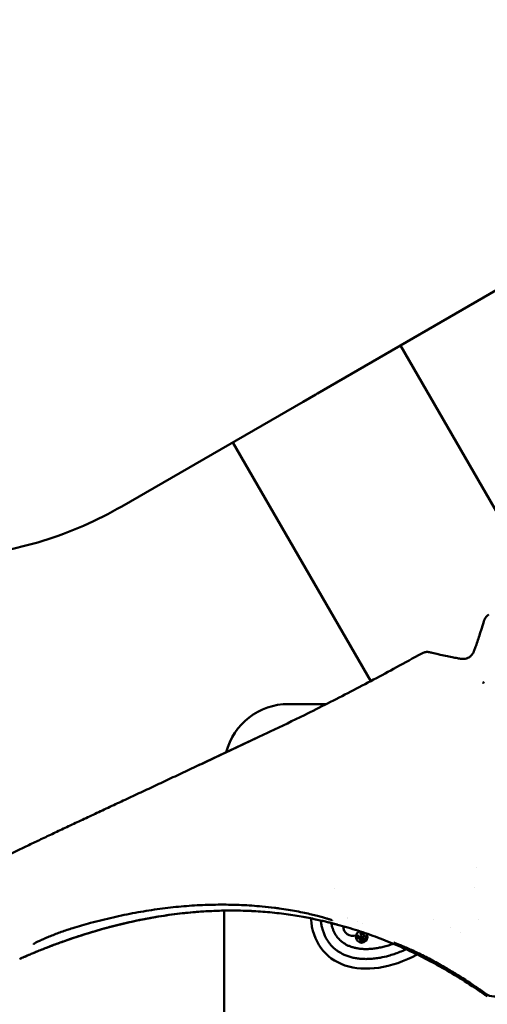
# Model space of a CAD drawing. Units: millimetres. Extents: x -262 to 5579, y 6 to 5044.
# Drawn here: x 514 to 659, y 4009 to 4315 of the extents above; entities that cross this region are included whole.
import ezdxf

# ---------------------------------------------------------------- set-up
doc = ezdxf.new("R2010")
doc.units = ezdxf.units.MM
doc.layers.add('MD_Visible', color=7, linetype='Continuous', lineweight=50)
doc.styles.get("Standard").update_dxf_attribs({"font": 'Square-721-BT.ttf'})
doc.dimstyles.new('OLCU', dxfattribs={"dimtxt": 300, "dimasz": 150, "dimexe": 0.18, "dimexo": 0.0625, "dimgap": 50, "dimtad": 1, "dimdec": 0, "dimlfac": 0.1, "dimrnd": 5, "dimzin": 0, "dimdsep": 46, "dimtxsty": 'Standard', "dimcen": 0.09, "dimse1": 1, "dimse2": 1, "dimadec": 0, "dimazin": 0, "dimtfac": 1, "dimtdec": 0, "dimtofl": 0, "dimtmove": 0, "dimatfit": 3, "dimfxl": 1, "dimtolj": 1, "dimtzin": 0, "dimarcsym": 0})

# ---------------------------------------------------------------- blocks, each defined once
blk = doc.blocks.new('CustomObjectsInViewport6_0')
at = {"layer": 'MD_Visible'}
for p, q in [((1554.57, 5018.51), (1610.95, 5051.06)), ((1619.37, 4956.78), (1576.44, 5031.14)), ((1554.57, 5018.51), (1550.58, 5016.21)), ((1489.71, 4981.06), (1546.1, 5013.62)), ((1546.1, 5013.62), (1550.08, 5015.92)), ((1567.15, 4926.63), (1524.22, 5000.99)), ((1553.37, 4919.5), (1541.55, 4919.5)), ((1532.34, 4909.23), (1532.34, 4909.23)), ((1521.55, 4855.16), (1521.55, 4719.5)), ((1600.61, 4852.32), (1600.61, 4852.32)), ((1563.75, 4848.11), (1564.11, 4848.46)), ((1564.41, 4847.45), (1563.75, 4848.11)), ((1564.11, 4848.46), (1565.8, 4846.75)), ((1591.93, 4850), (1591.93, 4850)), ((1595.14, 4848.46), (1595.14, 4848.46)), ((1562.69, 4847.06), (1563.09, 4847.45)), ((1562.73, 4847.01), (1562.69, 4847.06)), ((1563.2, 4846.69), (1563, 4846.89)), ((1563.21, 4847.39), (1563.5, 4847.1)), ((1564.04, 4847.08), (1564.41, 4847.45)), ((1564.23, 4846.68), (1564.7, 4847.15)), ((1564.68, 4846.22), (1565.16, 4846.7)), ((1564.7, 4847.15), (1565.16, 4846.7)), ((1565.8, 4846.75), (1564.98, 4845.93)), ((1602.95, 4829.32), (1602.95, 4829.32))]:
    blk.add_line(p, q, dxfattribs=at)
for centre, radius, start, end in [((1541.55, 4899.5), 20, 90, 165.6435), ((1636.3, 4867.15), 36.3, 177.616, 177.6162), ((1564.48, 4846.47), 0.323, 139.9108, 309.6441)]:
    blk.add_arc(centre, radius, start, end, dxfattribs=at)
at = {"layer": 'MD_Visible', "extrusion": (0, 0, -1)}
for centre, radius, start, end in [((-1561.63, 4850.25), 3, 58.1198, 58.1263), ((-1561.63, 4850.25), 3, 252.1495, 0.507), ((-1605.84, 4833.39), 5, 241.2436, 305.403)]:
    blk.add_arc(centre, radius, start, end, dxfattribs=at)
at = {"layer": 'MD_Visible'}
for centre, major_axis, ratio, start_param, end_param in [((1546.24, 5022.51), (13.96, 8.03), 0.473723, 4.71512, 4.729593), ((1546.8, 5022.82), (13.93, 8.07), 0.473519, 4.695188, 4.709668), ((1529.61, 4860.07), (0.21, 5), 0.105779, 3.140971, 3.140973), ((1577.96, 4866.45), (24.84, 24.65), 0.642459, 2.631175, 4.269747)]:
    blk.add_ellipse(centre, major_axis=major_axis, ratio=ratio, start_param=start_param, end_param=end_param, dxfattribs=at)
at = {"layer": 'MD_Visible', "extrusion": (0, 0, -1)}
for centre, major_axis, ratio, start_param, end_param in [((1605.71, 4944.24), (3.36, -0.99), 0.98439, 3.137799, 3.140641), ((1584.84, 4932.19), (0.82, 3.4), 0.98439, 0.000952, 0.003793), ((1601.92, 4926.07), (19.3, -1.21), 0.001775, 4.713328, 4.727801), ((1602.48, 4926.39), (8.6, 17.31), 0.001774, 4.696977, 4.711456), ((1529.8, 4860.05), (0.22, 5), 0.09911, 3.142195, 3.142197), ((1473.05, 4854), (-1.32, 4.3), 0.237908, 3.139203, 3.139266), ((1566.22, 4847.38), (-2.4, -1.37), 0.505139, 6.148232, 6.426999)]:
    blk.add_ellipse(centre, major_axis=major_axis, ratio=ratio, start_param=start_param, end_param=end_param, dxfattribs=at)
at = {"layer": 'MD_Visible'}
for points, knots in [([(1325.79, 5024.98), (1328.02, 5021.11), (1330.48, 5017.35), (1333.14, 5013.74), (1335.8, 5010.14), (1338.66, 5006.69), (1341.71, 5003.4), (1347.8, 4996.83), (1354.65, 4990.93), (1362.05, 4985.88), (1362.98, 4985.25), (1363.91, 4984.63), (1364.85, 4984.02), (1365.8, 4983.41), (1366.75, 4982.82), (1367.71, 4982.24), (1369.64, 4981.08), (1371.6, 4979.97), (1373.59, 4978.92), (1375.58, 4977.86), (1377.6, 4976.87), (1379.64, 4975.93), (1381.69, 4974.99), (1383.77, 4974.1), (1385.86, 4973.28), (1390.04, 4971.64), (1394.29, 4970.24), (1398.62, 4969.08), (1402.94, 4967.92), (1407.34, 4967), (1411.79, 4966.33), (1420.68, 4964.99), (1429.78, 4964.65), (1438.71, 4965.32), (1443.17, 4965.66), (1447.6, 4966.24), (1452, 4967.07), (1456.4, 4967.9), (1460.77, 4968.99), (1465.08, 4970.31), (1469.38, 4971.64), (1473.61, 4973.21), (1477.72, 4975.01), (1481.84, 4976.81), (1485.85, 4978.83), (1489.71, 4981.06)], [0, 0, 0, 0, 1.207772, 1.207772, 1.207772, 2.415544, 2.415544, 2.415544, 4.831088, 4.831088, 4.831088, 5.133031, 5.133031, 5.133031, 5.434974, 5.434974, 5.434974, 6.03886, 6.03886, 6.03886, 6.642746, 6.642746, 6.642746, 7.246632, 7.246632, 7.246632, 8.454404, 8.454404, 8.454404, 9.662176, 9.662176, 9.662176, 12.07772, 12.07772, 12.07772, 13.285492, 13.285492, 13.285492, 14.493264, 14.493264, 14.493264, 15.701036, 15.701036, 15.701036, 16.908808, 16.908808, 16.908808, 16.908808]), ([(1550.28, 5016.03), (1550.29, 5016.04), (1550.3, 5016.05), (1550.32, 5016.05), (1550.33, 5016.06), (1550.34, 5016.07), (1550.34, 5016.07), (1550.36, 5016.08), (1550.37, 5016.08), (1550.38, 5016.09)], [0, 0, 0, 0, 0.0044174, 0.0044174, 0.0044174, 0.00783178, 0.00783178, 0.00783178, 0.01216526, 0.01216526, 0.01216526, 0.01216526]), ([(1602.35, 4945.22), (1602.37, 4945.3), (1602.4, 4945.39), (1602.47, 4945.56), (1602.49, 4945.63), (1602.56, 4945.8), (1602.61, 4945.9), (1602.73, 4946.12), (1602.81, 4946.25), (1603.05, 4946.57), (1603.21, 4946.76), (1603.57, 4947.08), (1603.76, 4947.22), (1603.95, 4947.33)], [0, 0, 0, 0, 1.345892, 1.345892, 2.050817, 2.050817, 2.959478, 2.959478, 4.124428, 4.124428, 6.038342, 6.038342, 7.78068, 7.78068, 7.78068, 7.78068]), ([(1599.23, 4935.8), (1599.26, 4935.86), (1599.28, 4935.92), (1599.43, 4936.28), (1599.55, 4936.61), (1599.86, 4937.42), (1600.04, 4937.93), (1600.43, 4939.06), (1600.64, 4939.68), (1601.07, 4941.03), (1601.31, 4941.76), (1601.8, 4943.36), (1602.06, 4944.24), (1602.34, 4945.17)], [3.276571, 3.276571, 3.276571, 3.276571, 10.000039, 10.000039, 40.00101, 40.00101, 78.806803, 78.806803, 118.616624, 118.616624, 159.104055, 159.104055, 201.643988, 201.643988, 201.643988, 201.643988]), ([(1532.34, 4909.23), (1533.53, 4909.79), (1534.71, 4910.35), (1539.45, 4912.61), (1542.99, 4914.33), (1551.35, 4918.46), (1556.15, 4920.89), (1565.7, 4925.84), (1570.45, 4928.36), (1577.8, 4932.36), (1580.43, 4933.8), (1583.04, 4935.26)], [0, 0, 0, 0, 10.000028, 10.000028, 40.000792, 40.000792, 81.006207, 81.006207, 121.981945, 121.981945, 144.785279, 144.785279, 144.785279, 144.785279]), ([(1583.04, 4935.26), (1583.35, 4935.43), (1583.68, 4935.56), (1584.19, 4935.67), (1584.36, 4935.69), (1584.68, 4935.71), (1584.84, 4935.71), (1585.08, 4935.69), (1585.17, 4935.68), (1585.36, 4935.66), (1585.45, 4935.64), (1585.58, 4935.61), (1585.62, 4935.6), (1585.67, 4935.59)], [0, 0, 0, 0, 2.676695, 2.676695, 3.98329, 3.98329, 5.195574, 5.195574, 6.010306, 6.010306, 7.02704, 7.02704, 7.776911, 7.776911, 7.776911, 7.776911]), ([(1585.72, 4935.58), (1585.93, 4935.53), (1586.13, 4935.48), (1586.98, 4935.28), (1587.6, 4935.13), (1589.02, 4934.8), (1589.78, 4934.63), (1591.21, 4934.33), (1591.88, 4934.19), (1593.1, 4933.95), (1593.65, 4933.85), (1594.61, 4933.69), (1595.03, 4933.63), (1595.39, 4933.58)], [0.704301, 0.704301, 0.704301, 0.704301, 10.000028, 10.000028, 40.000784, 40.000784, 81.099364, 81.099364, 122.001923, 122.001923, 162.51524, 162.51524, 199.071832, 199.071832, 199.071832, 199.071832]), ([(1595.49, 4933.57), (1595.84, 4933.52), (1596.2, 4933.53), (1596.81, 4933.64), (1597.08, 4933.71), (1597.33, 4933.82)], [0, 0, 0, 0, 2.725711, 2.725711, 4.778347, 4.778347, 4.778347, 4.778347]), ([(1595.51, 4933.57), (1595.73, 4933.54), (1595.95, 4933.53), (1596.45, 4933.56), (1596.73, 4933.61), (1597.31, 4933.8), (1597.61, 4933.94), (1598.18, 4934.31), (1598.45, 4934.56), (1598.85, 4935.06), (1599.01, 4935.31), (1599.15, 4935.61), (1599.17, 4935.65), (1599.19, 4935.7)], [0, 0, 0, 0, 1.689303, 1.689303, 3.844316, 3.844316, 6.341058, 6.341058, 9.022838, 9.022838, 11.315263, 11.315263, 11.709744, 11.709744, 11.709744, 11.709744]), ([(1602.22, 4926.08), (1602.23, 4926.08), (1602.24, 4926.08), (1602.26, 4926.09), (1602.27, 4926.09), (1602.28, 4926.1), (1602.29, 4926.1), (1602.3, 4926.11), (1602.31, 4926.13), (1602.31, 4926.14)], [0, 0, 0, 0, 0.0044174, 0.0044174, 0.0044174, 0.00783178, 0.00783178, 0.00783178, 0.01216526, 0.01216526, 0.01216526, 0.01216526]), ([(1429.55, 4845.26), (1429.22, 4845.83), (1428.94, 4846.42), (1428.48, 4847.64), (1428.3, 4848.27), (1428.04, 4849.54), (1427.96, 4850.18), (1427.91, 4851.47), (1427.94, 4852.12), (1428.09, 4853.39), (1428.22, 4854.01), (1428.55, 4855.18), (1428.76, 4855.74), (1429.23, 4856.8), (1429.5, 4857.29), (1430.04, 4858.16), (1430.31, 4858.55), (1430.83, 4859.2), (1431.07, 4859.48), (1431.54, 4859.98), (1431.76, 4860.19), (1432.21, 4860.61), (1432.43, 4860.8), (1432.88, 4861.17), (1433.11, 4861.34), (1433.6, 4861.71), (1433.86, 4861.89), (1434.48, 4862.31), (1434.84, 4862.53), (1435.82, 4863.13), (1436.46, 4863.5), (1437.89, 4864.3), (1438.69, 4864.72), (1440.26, 4865.55), (1441, 4865.94), (1442.55, 4866.73), (1443.35, 4867.14), (1445.01, 4867.97), (1445.87, 4868.4), (1447.67, 4869.29), (1448.61, 4869.75), (1450.57, 4870.71), (1451.58, 4871.2), (1453.69, 4872.22), (1454.77, 4872.74), (1457.02, 4873.82), (1458.18, 4874.38), (1460.56, 4875.51), (1461.79, 4876.1), (1464.31, 4877.29), (1465.61, 4877.91), (1468.26, 4879.16), (1469.62, 4879.8), (1472.38, 4881.11), (1473.79, 4881.77), (1476.67, 4883.12), (1478.13, 4883.81), (1481.12, 4885.21), (1482.65, 4885.93), (1485.74, 4887.38), (1487.32, 4888.12), (1490.5, 4889.61), (1492.11, 4890.37), (1495.36, 4891.89), (1497, 4892.65), (1500.31, 4894.2), (1501.99, 4894.99), (1505.37, 4896.57), (1507.08, 4897.37), (1510.52, 4898.99), (1512.25, 4899.8), (1515.71, 4901.42), (1517.45, 4902.24), (1520.94, 4903.88), (1522.7, 4904.7), (1526.22, 4906.35), (1527.98, 4907.18), (1530.61, 4908.42), (1531.48, 4908.83), (1532.34, 4909.23)], [0, 0, 0, 0, 5.113801, 5.113801, 10.20829, 10.20829, 15.272616, 15.272616, 20.375902, 20.375902, 25.445977, 25.445977, 30.402753, 30.402753, 35.317607, 35.317607, 39.940006, 39.940006, 44.312444, 44.312444, 48.795718, 48.795718, 54.056184, 54.056184, 60.392459, 60.392459, 68.691797, 68.691797, 80.854535, 80.854535, 101.325625, 101.325625, 122.466073, 122.466073, 139.348978, 139.348978, 155.158079, 155.158079, 170.550934, 170.550934, 185.803702, 185.803702, 200.937175, 200.937175, 215.973322, 215.973322, 230.983971, 230.983971, 245.930506, 245.930506, 260.892149, 260.892149, 275.830191, 275.830191, 290.663863, 290.663863, 305.509846, 305.509846, 320.449803, 320.449803, 335.411299, 335.411299, 350.318029, 350.318029, 365.13018, 365.13018, 379.961798, 379.961798, 394.882097, 394.882097, 409.768098, 409.768098, 424.581163, 424.581163, 439.437919, 439.437919, 454.307367, 454.307367, 461.57452, 461.57452, 461.57452, 461.57452]), ([(1513.49, 4900.38), (1513.62, 4900.44), (1513.75, 4900.5), (1515.62, 4901.38), (1517.36, 4902.19), (1520.86, 4903.84), (1522.62, 4904.66), (1526.15, 4906.32), (1527.92, 4907.15), (1530.57, 4908.4), (1531.46, 4908.82), (1532.34, 4909.23)], [408.421643, 408.421643, 408.421643, 408.421643, 409.534494, 409.534494, 424.370531, 424.370531, 439.280968, 439.280968, 454.198839, 454.198839, 461.6264, 461.6264, 461.6264, 461.6264]), ([(1529.4, 4855.07), (1528.1, 4855.13), (1526.79, 4855.16), (1523.35, 4855.2), (1521.21, 4855.18), (1516.91, 4855.02), (1514.75, 4854.89), (1510.39, 4854.53), (1508.19, 4854.3), (1503.79, 4853.73), (1501.57, 4853.39), (1497.11, 4852.61), (1494.86, 4852.17), (1490.34, 4851.17), (1488.06, 4850.61), (1483.46, 4849.39), (1481.14, 4848.73), (1476.47, 4847.28), (1474.11, 4846.49), (1470.45, 4845.2), (1469.13, 4844.72), (1467.83, 4844.22)], [0, 0, 0, 0, 10.001121, 10.001121, 26.384297, 26.384297, 43.024185, 43.024185, 59.941163, 59.941163, 77.13411, 77.13411, 94.708762, 94.708762, 112.714904, 112.714904, 131.236301, 131.236301, 150.326245, 150.326245, 161.061715, 161.061715, 161.061715, 161.061715]), ([(1529.58, 4855.06), (1528.28, 4855.12), (1526.97, 4855.15), (1523.53, 4855.2), (1521.4, 4855.17), (1517.11, 4855.03), (1514.94, 4854.9), (1510.58, 4854.55), (1508.39, 4854.32), (1503.97, 4853.75), (1501.74, 4853.42), (1497.28, 4852.64), (1495.03, 4852.2), (1490.51, 4851.21), (1488.24, 4850.66), (1483.65, 4849.44), (1481.33, 4848.78), (1476.66, 4847.34), (1474.31, 4846.56), (1470.61, 4845.26), (1469.26, 4844.77), (1467.91, 4844.26)], [0, 0, 0, 0, 10.001135, 10.001135, 26.333798, 26.333798, 42.935963, 42.935963, 59.863793, 59.863793, 77.098072, 77.098072, 94.630703, 94.630703, 112.595261, 112.595261, 131.065468, 131.065468, 150.094925, 150.094925, 161.130946, 161.130946, 161.130946, 161.130946]), ([(1537.17, 4856.03), (1535.9, 4856.19), (1534.62, 4856.33), (1531.22, 4856.64), (1529.09, 4856.79), (1524.8, 4856.98), (1522.65, 4857.02), (1518.31, 4857.01), (1516.12, 4856.96), (1511.74, 4856.74), (1509.54, 4856.58), (1505.1, 4856.16), (1502.87, 4855.9), (1498.37, 4855.27), (1496.11, 4854.9), (1491.54, 4854.06), (1489.24, 4853.58), (1484.6, 4852.52), (1482.26, 4851.94), (1478.07, 4850.8), (1476.21, 4850.26), (1474.37, 4849.69)], [0, 0, 0, 0, 10.001058, 10.001058, 26.618024, 26.618024, 43.452733, 43.452733, 60.513438, 60.513438, 77.791616, 77.791616, 95.395282, 95.395282, 113.368143, 113.368143, 131.796437, 131.796437, 150.743921, 150.743921, 165.891806, 165.891806, 165.891806, 165.891806]), ([(1556.81, 4850.78), (1556.81, 4850.78), (1556.81, 4850.78), (1556.79, 4850.78), (1556.76, 4850.79), (1556.62, 4850.83), (1556.5, 4850.86), (1556.16, 4850.95), (1555.93, 4851.01), (1555.38, 4851.16), (1555.05, 4851.25), (1554.31, 4851.44), (1553.89, 4851.54), (1552.95, 4851.77), (1552.43, 4851.9), (1551.3, 4852.16), (1550.68, 4852.3), (1549.36, 4852.58), (1548.65, 4852.73), (1547.13, 4853.03), (1546.33, 4853.18), (1544.66, 4853.47), (1543.79, 4853.61), (1542, 4853.89), (1541.08, 4854.02), (1539.19, 4854.27), (1538.22, 4854.39), (1536.27, 4854.59), (1535.29, 4854.69), (1533.34, 4854.85), (1532.36, 4854.92), (1530.72, 4855.01), (1530.06, 4855.05), (1529.4, 4855.07)], [10.86509, 10.86509, 10.86509, 10.86509, 11.477009, 11.477009, 14.387397, 14.387397, 19.339833, 19.339833, 24.971051, 24.971051, 30.629077, 30.629077, 36.600282, 36.600282, 42.84236, 42.84236, 49.414729, 49.414729, 56.342898, 56.342898, 63.584595, 63.584595, 70.971149, 70.971149, 78.49784, 78.49784, 86.111862, 86.111862, 93.663167, 93.663167, 101.102553, 101.102553, 106.166333, 106.166333, 106.166333, 106.166333]), ([(1556.69, 4850.81), (1556.58, 4850.84), (1556.41, 4850.88), (1555.99, 4851), (1555.74, 4851.07), (1555.13, 4851.22), (1554.78, 4851.31), (1553.99, 4851.51), (1553.54, 4851.63), (1552.55, 4851.86), (1552, 4851.99), (1550.82, 4852.26), (1550.18, 4852.4), (1548.8, 4852.69), (1548.06, 4852.84), (1546.5, 4853.14), (1545.69, 4853.29), (1543.99, 4853.58), (1543.1, 4853.72), (1541.28, 4853.99), (1540.34, 4854.12), (1538.43, 4854.36), (1537.45, 4854.47), (1535.5, 4854.66), (1534.52, 4854.75), (1532.57, 4854.9), (1531.59, 4854.96), (1530.27, 4855.03), (1529.93, 4855.04), (1529.58, 4855.06)], [0, 0, 0, 0, 5.789278, 5.789278, 11.423912, 11.423912, 17.189271, 17.189271, 23.210332, 23.210332, 29.541986, 29.541986, 36.196982, 36.196982, 43.255428, 43.255428, 50.486608, 50.486608, 57.919349, 57.919349, 65.495479, 65.495479, 73.1167, 73.1167, 80.629227, 80.629227, 88.052118, 88.052118, 90.707376, 90.707376, 90.707376, 90.707376]), ([(1555.2, 4852.12), (1555.2, 4852.12), (1555.17, 4852.13), (1555.07, 4852.17), (1554.97, 4852.21), (1554.69, 4852.31), (1554.49, 4852.37), (1554, 4852.53), (1553.7, 4852.63), (1552.98, 4852.84), (1552.56, 4852.97), (1551.63, 4853.23), (1551.11, 4853.37), (1549.97, 4853.66), (1549.35, 4853.82), (1548.01, 4854.14), (1547.28, 4854.3), (1545.75, 4854.63), (1544.93, 4854.8), (1543.24, 4855.12), (1542.36, 4855.27), (1540.55, 4855.57), (1539.62, 4855.71), (1538.18, 4855.91), (1537.68, 4855.97), (1537.17, 4856.03)], [10.398709, 10.398709, 10.398709, 10.398709, 12.699324, 12.699324, 16.147335, 16.147335, 20.445088, 20.445088, 25.534727, 25.534727, 31.238588, 31.238588, 37.337063, 37.337063, 43.842387, 43.842387, 50.754236, 50.754236, 58.034238, 58.034238, 65.432324, 65.432324, 72.957354, 72.957354, 76.911239, 76.911239, 76.911239, 76.911239]), ([(1551.61, 4852.08), (1551.63, 4851.98), (1551.67, 4851.64), (1551.78, 4850.85), (1551.97, 4849.96), (1552.27, 4848.9), (1552.56, 4848.09), (1553.05, 4846.94), (1553.64, 4845.88), (1554.68, 4844.45), (1555.78, 4843.35), (1557.2, 4842.3), (1558.26, 4841.7), (1559.4, 4841.19), (1560.21, 4840.9), (1561.27, 4840.59), (1562.15, 4840.4), (1563.32, 4840.22), (1564.28, 4840.12), (1565.54, 4840.08), (1566.57, 4840.09), (1567.9, 4840.18), (1569, 4840.31), (1570.67, 4840.59), (1572.39, 4840.98), (1575.03, 4841.79), (1576.87, 4842.51), (1578.12, 4843.08), (1578.17, 4843.11)], [2.669735, 2.669735, 2.669735, 2.669735, 2.683444, 2.716169, 2.781618, 2.814343, 2.879793, 2.912518, 3.010693, 3.076143, 3.207043, 3.272492, 3.370667, 3.403392, 3.468842, 3.501567, 3.567017, 3.599742, 3.665191, 3.697916, 3.763366, 3.796091, 3.861541, 3.894266, 3.992441, 4.057891, 4.18879, 4.19453, 4.19453, 4.19453, 4.19453]), ([(1574.23, 4844.83), (1573.97, 4844.74), (1573.18, 4844.46), (1572.13, 4844.14), (1570.83, 4843.8), (1569.81, 4843.59), (1568.57, 4843.38), (1567.61, 4843.27), (1566.45, 4843.19), (1565.56, 4843.18), (1564.5, 4843.22), (1563.69, 4843.3), (1562.74, 4843.44), (1562.02, 4843.6), (1561.18, 4843.85), (1560.55, 4844.08), (1559.82, 4844.4), (1559.28, 4844.69), (1558.71, 4845.04), (1558.36, 4845.3), (1558.02, 4845.57), (1557.81, 4845.75), (1557.55, 4846), (1557.35, 4846.2), (1557.11, 4846.46), (1556.92, 4846.68), (1556.66, 4847.01), (1556.4, 4847.37), (1556.05, 4847.94), (1555.77, 4848.48), (1555.45, 4849.21), (1555.22, 4849.84), (1555.01, 4850.59), (1554.92, 4851.03), (1554.87, 4851.29)], [2.194255, 2.194255, 2.194255, 2.194255, 2.225295, 2.290745, 2.32347, 2.388919, 2.421644, 2.487094, 2.519819, 2.585269, 2.617994, 2.683444, 2.716169, 2.781618, 2.814343, 2.879793, 2.912518, 2.977968, 3.010693, 3.05978, 3.076143, 3.108868, 3.12523, 3.157955, 3.174318, 3.207043, 3.223405, 3.272492, 3.305217, 3.370667, 3.403392, 3.468842, 3.501567, 3.548758, 3.548758, 3.548758, 3.548758]), ([(1474.37, 4849.69), (1473.79, 4849.52), (1473.2, 4849.33), (1472.01, 4848.94), (1471.41, 4848.73), (1470.23, 4848.31), (1469.65, 4848.1), (1468.52, 4847.67), (1467.97, 4847.45), (1466.92, 4847.03), (1466.41, 4846.82), (1465.47, 4846.41), (1465.03, 4846.22), (1464.23, 4845.85), (1463.87, 4845.67), (1463.23, 4845.35), (1462.95, 4845.21), (1462.52, 4844.97), (1462.35, 4844.88), (1462.2, 4844.78), (1462.17, 4844.76), (1462.17, 4844.76)], [0, 0, 0, 0, 4.769838, 4.769838, 9.551006, 9.551006, 14.32937, 14.32937, 19.060457, 19.060457, 23.791393, 23.791393, 28.449886, 28.449886, 33.088506, 33.088506, 37.666429, 37.666429, 41.995542, 41.995542, 44.513372, 44.513372, 44.513372, 44.513372]), ([(1556.69, 4850.81), (1556.7, 4850.81), (1556.78, 4850.78), (1556.82, 4850.77), (1556.83, 4850.77)], [-4.0870651, -4.0870651, -4.0870651, -4.0870651, -4.0495067, -3.8988032, -3.8988032, -3.8988032, -3.8988032]), ([(1603.47, 4828.41), (1602.4, 4829.17), (1601.32, 4829.92), (1598.21, 4832.02), (1596.16, 4833.35), (1592.04, 4835.87), (1589.97, 4837.07), (1585.84, 4839.34), (1583.78, 4840.42), (1579.66, 4842.44), (1577.59, 4843.39), (1573.47, 4845.17), (1571.41, 4846), (1567.28, 4847.55), (1565.21, 4848.27), (1561.05, 4849.6), (1558.95, 4850.21), (1556.83, 4850.77)], [0.01487, 0.01487, 0.01487, 0.01487, 10.000656, 10.000656, 28.617353, 28.617353, 46.816204, 46.816204, 64.530743, 64.530743, 81.825555, 81.825555, 98.766027, 98.766027, 115.416542, 115.416542, 132.085204, 132.085204, 132.085204, 132.085204]), ([(1563, 4846.89), (1562.99, 4846.9), (1562.96, 4846.93), (1562.9, 4846.97), (1562.87, 4846.99), (1562.84, 4847)], [0.000000504, 0.000000504, 0.000000504, 0.000000504, 0.003748745, 0.003748745, 0.00618612, 0.00618612, 0.00618612, 0.00618612]), ([(1563.09, 4847.45), (1563.09, 4847.45), (1563.1, 4847.44), (1563.15, 4847.42), (1563.18, 4847.41), (1563.21, 4847.39)], [0.000000501, 0.000000501, 0.000000501, 0.000000501, 0.002190939, 0.002190939, 0.003508581, 0.003508581, 0.003508581, 0.003508581]), ([(1563.5, 4847.1), (1563.51, 4847.09), (1563.52, 4847.08), (1563.56, 4847.05), (1563.58, 4847.05), (1563.59, 4847.04)], [0.000000502, 0.000000502, 0.000000502, 0.000000502, 0.003863483, 0.003863483, 0.005794784, 0.005794784, 0.005794784, 0.005794784]), ([(1563.8, 4846.52), (1563.75, 4846.5), (1563.7, 4846.49), (1563.62, 4846.48), (1563.6, 4846.48), (1563.55, 4846.48), (1563.53, 4846.49), (1563.51, 4846.5)], [0, 0, 0, 0, 0.01622201, 0.01622201, 0.02328944, 0.02328944, 0.03012554, 0.03012554, 0.03012554, 0.03012554]), ([(1564.98, 4845.93), (1564.98, 4845.93), (1564.78, 4845.74), (1564.62, 4845.64), (1564.43, 4845.63)], [0.07692308, 0.07692308, 0.07692308, 0.07692308, 0.07692309, 0.11538462, 0.11538462, 0.11538462, 0.11538462]), ([(1590.09, 4837.59), (1589.4, 4837.99), (1588.7, 4838.39), (1587.29, 4839.17), (1586.58, 4839.55), (1585.17, 4840.3), (1584.46, 4840.66), (1583.09, 4841.36), (1582.41, 4841.69), (1581.11, 4842.32), (1580.47, 4842.62), (1579.27, 4843.17), (1578.7, 4843.42), (1577.66, 4843.88), (1577.18, 4844.08), (1576.31, 4844.44), (1575.92, 4844.6), (1575.26, 4844.86), (1574.99, 4844.96), (1574.58, 4845.11), (1574.43, 4845.17), (1574.36, 4845.19), (1574.35, 4845.19), (1574.35, 4845.19)], [0, 0, 0, 0, 6.121766, 6.121766, 12.345571, 12.345571, 18.678892, 18.678892, 24.968062, 24.968062, 31.264338, 31.264338, 37.425967, 37.425967, 43.362886, 43.362886, 49.128412, 49.128412, 54.560503, 54.560503, 59.546227, 59.546227, 60.667193, 60.667193, 60.667193, 60.667193]), ([(1467.83, 4844.22), (1467.22, 4844), (1466.63, 4843.77), (1465.47, 4843.31), (1464.9, 4843.09), (1463.81, 4842.65), (1463.29, 4842.44), (1462.3, 4842.03), (1461.84, 4841.83), (1460.97, 4841.47), (1460.57, 4841.29), (1459.84, 4840.98), (1459.52, 4840.84), (1458.96, 4840.59), (1458.72, 4840.49), (1458.33, 4840.31), (1458.18, 4840.25), (1458.02, 4840.17), (1457.98, 4840.16), (1457.94, 4840.14), (1457.93, 4840.13), (1457.92, 4840.13), (1457.91, 4840.12), (1457.91, 4840.12), (1457.91, 4840.12), (1457.9, 4840.12), (1457.9, 4840.12), (1457.9, 4840.12), (1457.89, 4840.12), (1457.89, 4840.11), (1457.88, 4840.11), (1457.88, 4840.11), (1457.87, 4840.11), (1457.87, 4840.1), (1457.86, 4840.1), (1457.86, 4840.1)], [0.000001, 0.000001, 0.000001, 0.000001, 4.935877, 4.935877, 9.893095, 9.893095, 14.861726, 14.861726, 19.817352, 19.817352, 24.839832, 24.839832, 29.858846, 29.858846, 34.865587, 34.865587, 39.979687, 39.979687, 42.692688, 42.692688, 44.052087, 44.052087, 44.730255, 44.730255, 45.068694, 45.068694, 45.239133, 45.239133, 45.32878, 45.32878, 45.38135, 45.38135, 45.412617, 45.412617, 45.445715, 45.445715, 45.445715, 45.445715]), ([(1463.69, 4842.6), (1463.41, 4842.49), (1463.14, 4842.38), (1462.5, 4842.11), (1462.13, 4841.95), (1461.78, 4841.81)], [12.215217, 12.215217, 12.215217, 12.215217, 14.811702, 14.811702, 18.673699, 18.673699, 18.673699, 18.673699]), ([(1467.91, 4844.26), (1467.32, 4844.03), (1466.73, 4843.81), (1465.7, 4843.4), (1465.25, 4843.23), (1464.81, 4843.05)], [0, 0, 0, 0, 4.877818, 4.877818, 8.769167, 8.769167, 8.769167, 8.769167]), ([(1460.7, 4841.35), (1460.56, 4841.29), (1460.41, 4841.22), (1459.91, 4841.01), (1459.58, 4840.86), (1459.01, 4840.61), (1458.76, 4840.5), (1458.36, 4840.33), (1458.21, 4840.26), (1457.99, 4840.16), (1457.92, 4840.13), (1457.91, 4840.13), (1457.91, 4840.13), (1457.91, 4840.13)], [22.897815, 22.897815, 22.897815, 22.897815, 24.776365, 24.776365, 29.777626, 29.777626, 34.828695, 34.828695, 39.890045, 39.890045, 45.014263, 45.014263, 45.094483, 45.094483, 45.094483, 45.094483]), ([(1602.95, 4829.32), (1601.88, 4830.08), (1600.8, 4830.82), (1597.69, 4832.93), (1595.63, 4834.25), (1592.41, 4836.23), (1591.25, 4836.92), (1590.09, 4837.59)], [0, 0, 0, 0, 10.00066, 10.00066, 28.617169, 28.617169, 38.841407, 38.841407, 38.841407, 38.841407])]:
    blk.add_open_spline(points, degree=3, knots=knots, dxfattribs=at)
for points in [[(1583.04, 4935.26), (1583.04, 4935.26), (1583.04, 4935.26), (1583.04, 4935.26)], [(1583.04, 4935.26), (1583.04, 4935.26), (1583.04, 4935.26), (1583.04, 4935.26)], [(1599.19, 4935.71), (1599.19, 4935.7), (1599.19, 4935.7), (1599.19, 4935.7)], [(1595.51, 4933.56), (1595.5, 4933.56), (1595.49, 4933.57), (1595.49, 4933.57)], [(1556.01, 4862.04), (1556.01, 4862.04), (1556.01, 4862.04), (1556.01, 4862.04)], [(1599.38, 4862.43), (1599.38, 4862.43), (1599.38, 4862.43), (1599.38, 4862.43)], [(1555.14, 4852.17), (1555.11, 4852.18), (1555.08, 4852.19), (1555.04, 4852.21)], [(1563.08, 4851.68), (1563.08, 4851.68), (1563.08, 4851.68), (1563.08, 4851.68)], [(1564.72, 4851.04), (1564.72, 4851.04), (1564.72, 4851.04), (1564.72, 4851.04)], [(1586.78, 4852.32), (1586.78, 4852.32), (1586.78, 4852.32), (1586.78, 4852.32)], [(1563.04, 4845.71), (1562.32, 4846.43), (1562.34, 4847.59), (1563.05, 4848.29)], [(1563.05, 4848.29), (1563.26, 4848.5), (1563.5, 4848.64), (1563.76, 4848.73)], [(1565.83, 4848.04), (1566.33, 4847.33), (1566.27, 4846.33), (1565.62, 4845.7)], [(1562.84, 4847), (1562.81, 4847.03), (1562.78, 4847.03), (1562.73, 4847.01)], [(1565.62, 4845.7), (1564.92, 4844.99), (1563.74, 4845), (1563.04, 4845.71)], [(1563.36, 4846.56), (1563.31, 4846.58), (1563.26, 4846.63), (1563.2, 4846.69)], [(1563.51, 4846.5), (1563.47, 4846.51), (1563.42, 4846.53), (1563.36, 4846.56)], [(1563.59, 4847.04), (1563.62, 4847.01), (1563.63, 4846.99), (1563.66, 4846.99)], [(1563.66, 4846.99), (1563.7, 4846.95), (1563.75, 4846.94), (1563.79, 4846.95)], [(1563.74, 4846.2), (1563.73, 4846.3), (1563.73, 4846.42), (1563.8, 4846.52)], [(1563.79, 4846.95), (1563.86, 4846.94), (1563.94, 4846.98), (1564.04, 4847.08)], [(1564.43, 4845.63), (1564.27, 4845.61), (1564.09, 4845.7), (1563.93, 4845.86)]]:
    blk.add_open_spline(points, degree=3, dxfattribs=at)
blk = doc.blocks.new('*D8')
at = {"color": 0, "lineweight": -2, "transparency": 16777216}
blk.add_line((84.24, 4818.37), (1833.99, 4818.37), dxfattribs=at)
at = {"color": 0, "transparency": 16777216}
for points in [[(84.24, 4831.7), (84.24, 4805.03), (4.24, 4818.37)], [(1833.99, 4831.7), (1833.99, 4805.03), (1913.99, 4818.37)]]:
    blk.add_solid(points, dxfattribs=at)
at = {"layer": 'Defpoints', "color": 0, "transparency": 16777216}
for p in [(1913.99, 4818.37), (1913.99, 3901.83), (4.24, 3170.77)]:
    blk.add_point(p, dxfattribs=at)
at = {"color": 0, "transparency": 16777216, "insert": (959.12, 4945.28), "char_height": 150, "attachment_point": 5}
blk.add_mtext('\\A1;190', dxfattribs=at)
blk = doc.blocks.new('*D9')
at = {"color": 0, "lineweight": -2, "transparency": 16777216}
blk.add_line((-29.54, 4695.35), (-29.54, 2943.5), dxfattribs=at)
at = {"color": 0, "transparency": 16777216}
for points in [[(-42.88, 4695.35), (-16.21, 4695.35), (-29.54, 4775.35)], [(-42.88, 2943.5), (-16.21, 2943.5), (-29.54, 2863.5)]]:
    blk.add_solid(points, dxfattribs=at)
at = {"layer": 'Defpoints', "color": 0, "transparency": 16777216}
for p in [(611.16, 4775.35), (-29.54, 2863.5), (515.01, 2863.5)]:
    blk.add_point(p, dxfattribs=at)
at = {"color": 0, "transparency": 16777216, "insert": (-156.46, 3819.42), "char_height": 150, "attachment_point": 5, "rotation": 90}
blk.add_mtext('\\A1;190', dxfattribs=at)

msp = doc.modelspace()

# ---------------------------------------------------------------- block references
msp.add_blockref('CustomObjectsInViewport6_0', (-944.31, -817.42))

# ---------------------------------------------------------------- dimensions: what is measured, and where the dimension line sits
dim = msp.add_linear_dim(base=(1913.99, 4818.37), p1=(4.24, 3170.77), p2=(1913.99, 3901.83), dimstyle='OLCU', override={"dimtxt": 150, "dimasz": 80})
dim.commit()
dim.dimension.update_dxf_attribs({"geometry": '*D8', "text_midpoint": (959.12, 4945.28)})
dim = msp.add_linear_dim(base=(-29.54, 2863.5), p1=(611.16, 4775.35), p2=(515.01, 2863.5), angle=90, dimstyle='OLCU', override={"dimtxt": 150, "dimasz": 80})
dim.commit()
dim.dimension.update_dxf_attribs({"geometry": '*D9', "text_midpoint": (-156.46, 3819.42)})

doc.saveas('drawing.dxf')
